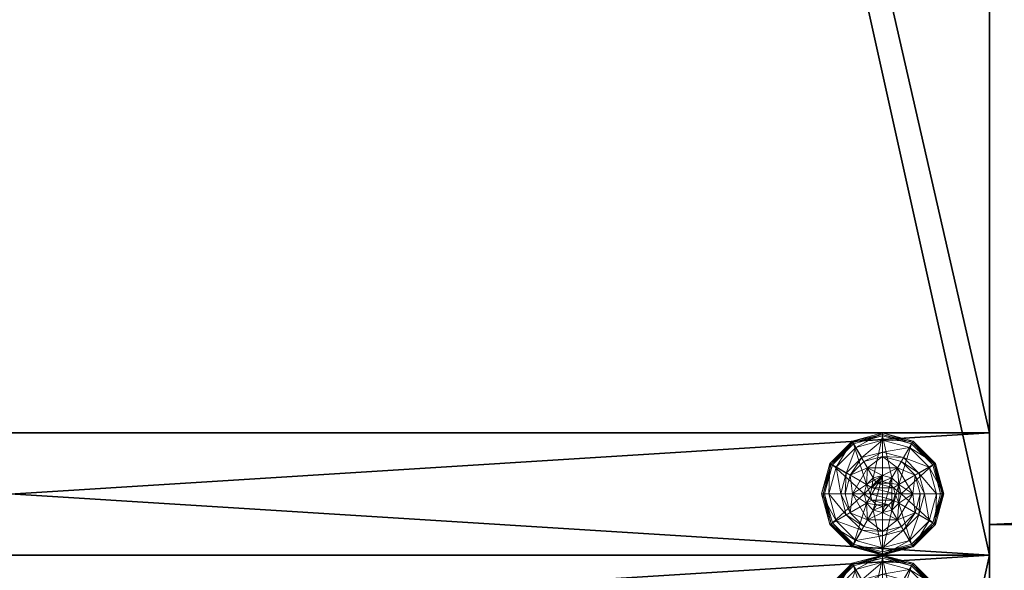
# Model space of a CAD drawing. Extents: x -40 to 232, y 0 to 144.
# Drawn here: x 8 to 16, y 72 to 76 of the extents above; entities that cross this region are included whole.
import ezdxf

# ---------------------------------------------------------------- set-up
doc = ezdxf.new("R2010")
doc.units = 0
doc.header["$LTSCALE"] = 0.3
doc.header["$MEASUREMENT"] = 0
for name, color, linetype in [('A-FURN-ATTRIBUTE-T', 7, 'Continuous'), ('AFURFR-P', 2, 'Continuous'), ('EDGE', 1, 'Continuous'), ('FOND-H', 1, 'Continuous'), ('PIETEMENT-V', 2, 'Continuous'), ('SURFACE-H', 7, 'Continuous')]:
    doc.layers.add(name, color=color, linetype=linetype)
doc.layers.add('QUINCAILLERIE-BLANC', color=4, linetype='Continuous', lineweight=13)
doc.styles.add('LOGIFLEX - Notes', font='ARIALN.TTF', dxfattribs={"height": 0.09375})

# ---------------------------------------------------------------- blocks, each defined once
blk = doc.blocks.new('3-3072WAVC')
at = {"layer": 'AFURFR-P'}
blk.add_point((72, 0, 29), dxfattribs=at)
at = {"layer": 'EDGE'}
mesh = blk.add_polyface(dxfattribs=at)
corners = [(43.9843, 0, 29), (43.9843, 0, 28), (43.2686, -0.0866, 29), (42, -0.75, 28), (41.4059, -1.1585, 28), (42, -0.75, 29), (40.7314, -1.4134, 28), (40.7314, -1.4134, 29), (40.0157, -1.5, 28), (40.0157, -1.5, 29), (41.4059, -1.1585, 29), (31.9843, -1.5, 28), (31.9843, -1.5, 29), (42.5941, -0.3415, 28), (42.5941, -0.3415, 29), (43.2686, -0.0866, 28), (31.2686, -1.4134, 29), (30, -0.75, 28), (29.4059, -0.3415, 28), (30, -0.75, 29), (28.7314, -0.0866, 28), (28.7314, -0.0866, 29), (28.0157, 0, 28), (28.0157, 0, 29), (29.4059, -0.3415, 29), (0, 0, 28), (0, 0, 29), (30.5941, -1.1585, 28), (30.5941, -1.1585, 29), (31.2686, -1.4134, 28), (72, 0, 28), (72, 0, 29), (72, -30, 28), (72, -30, 29), (0, -30, 28), (0, -30, 29)]
mesh.append_faces([[corners[k] for k in face] for face in [(3, 5, 13, 13), (17, 19, 27, 27)]], dxfattribs={"vtx0": -1, "vtx1": -1, "vtx2": -1})
mesh.append_faces([[corners[k] for k in face] for face in [(0, 1, 2, 2), (6, 7, 4, 4), (6, 8, 7, 7), (10, 5, 4, 4), (8, 11, 9, 9), (13, 14, 15, 15), (2, 15, 14, 14), (12, 11, 16, 16), (20, 21, 18, 18), (20, 22, 21, 21), (24, 19, 18, 18), (22, 25, 23, 23), (27, 28, 29, 29), (16, 29, 28, 28), (30, 1, 31, 31), (32, 30, 33, 33), (34, 32, 35, 35), (25, 34, 26, 26)]], dxfattribs={"vtx1": -1, "vtx2": -1})
mesh.append_faces([[corners[k] for k in face] for face in [(3, 4, 5, 5), (17, 18, 19, 19)]], dxfattribs={"vtx1": -1, "vtx2": -1, "vtx3": -1})
mesh.append_faces([[corners[k] for k in face] for face in [(8, 9, 7, 7), (7, 10, 4, 4), (11, 12, 9, 9), (5, 14, 13, 13), (1, 15, 2, 2), (22, 23, 21, 21), (21, 24, 18, 18), (25, 26, 23, 23), (19, 28, 27, 27), (11, 29, 16, 16), (1, 0, 31, 31), (30, 31, 33, 33), (32, 33, 35, 35), (34, 35, 26, 26)]], dxfattribs={"vtx2": -1, "vtx3": -1})
at = {"layer": 'SURFACE-H'}
mesh = blk.add_polyface(dxfattribs=at)
corners = [(43.2686, -0.0866, 29), (42.5941, -0.3415, 29), (43.9843, 0, 29), (42, -0.75, 29), (72, 0, 29), (40.7314, -1.4134, 29), (72, -30, 29), (41.4059, -1.1585, 29), (40.0157, -1.5, 29), (30.5941, -1.1585, 29), (30, -0.75, 29), (28.0157, 0, 29), (0, 0, 29), (31.2686, -1.4134, 29), (28.7314, -0.0866, 29), (29.4059, -0.3415, 29), (0, -30, 29), (31.9843, -1.5, 29)]
mesh.append_faces([[corners[k] for k in face] for face in [(4, 5, 6, 6), (5, 4, 7, 7), (2, 7, 4, 4), (9, 12, 13, 13), (13, 16, 17, 17), (6, 17, 16, 16), (15, 11, 10, 10)]], dxfattribs={"vtx0": -1, "vtx1": -1, "vtx2": -1})
mesh.append_faces([[corners[k] for k in face] for face in [(9, 11, 12, 12)]], dxfattribs={"vtx0": -1, "vtx2": -1, "vtx3": -1})
mesh.append_faces([[corners[k] for k in face] for face in [(0, 1, 2, 2), (14, 11, 15, 15)]], dxfattribs={"vtx1": -1, "vtx2": -1})
mesh.append_faces([[corners[k] for k in face] for face in [(1, 3, 2, 2), (3, 7, 2, 2), (5, 8, 6, 6), (9, 10, 11, 11), (12, 16, 13, 13), (8, 17, 6, 6)]], dxfattribs={"vtx1": -1, "vtx2": -1, "vtx3": -1})
mesh = blk.add_polyface(dxfattribs=at)
corners = [(41.4059, -1.1585, 28), (72, 0, 28), (40.7314, -1.4134, 28), (43.9843, 0, 28), (42, -0.75, 28), (43.2686, -0.0866, 28), (42.5941, -0.3415, 28), (31.9843, -1.5, 28), (0, -30, 28), (31.2686, -1.4134, 28), (40.0157, -1.5, 28), (72, -30, 28), (28.7314, -0.0866, 28), (29.4059, -0.3415, 28), (28.0157, 0, 28), (30, -0.75, 28), (30.5941, -1.1585, 28), (0, 0, 28)]
mesh.append_faces([[corners[k] for k in face] for face in [(0, 1, 2, 2), (1, 0, 3, 3), (7, 8, 9, 9), (8, 10, 11, 11), (2, 11, 10, 10), (14, 16, 17, 17), (9, 17, 16, 16), (6, 3, 4, 4)]], dxfattribs={"vtx0": -1, "vtx1": -1, "vtx2": -1})
mesh.append_faces([[corners[k] for k in face] for face in [(5, 3, 6, 6), (12, 13, 14, 14)]], dxfattribs={"vtx1": -1, "vtx2": -1})
mesh.append_faces([[corners[k] for k in face] for face in [(0, 4, 3, 3), (7, 10, 8, 8), (1, 11, 2, 2), (13, 15, 14, 14), (15, 16, 14, 14), (8, 17, 9, 9)]], dxfattribs={"vtx1": -1, "vtx2": -1, "vtx3": -1})
blk = doc.blocks.new('LV3072MSI_THREEDVIEW_WAVC_____CONNECTIVITY_____No_____GROMMET_____NGR_____MGR_____MGRL_____QI_____No_____WAVC_____Wav')
blk.add_blockref('3-3072WAVC', (0, 0))
blk = doc.blocks.new('LV3072MSI_THREEDVIEW_QI_____CONNECTIVITY_____No_____GROMMET_____NGR_____MGR_____MGRL_____QI_____No_____WAVC_____Wav')
blk.add_blockref('LV3072MSI_THREEDVIEW_WAVC_____CONNECTIVITY_____No_____GROMMET_____NGR_____MGR_____MGRL_____QI_____No_____WAVC_____Wav', (0, 0))
blk = doc.blocks.new('LV3072MSI_THREEDVIEW_CONNECT_____CONNECTIVITY_____No_____GROMMET_____NGR_____MGR_____MGRL_____QI_____No_____WAVC_____Wav')
blk.add_blockref('LV3072MSI_THREEDVIEW_QI_____CONNECTIVITY_____No_____GROMMET_____NGR_____MGR_____MGRL_____QI_____No_____WAVC_____Wav', (0, 0))
blk = doc.blocks.new('LV3072MSI_THREEDVIEW_MGR_____CONNECTIVITY_____No_____GROMMET_____NGR_____MGR_____MGRL_____QI_____No_____WAVC_____Wav')
blk.add_blockref('LV3072MSI_THREEDVIEW_CONNECT_____CONNECTIVITY_____No_____GROMMET_____NGR_____MGR_____MGRL_____QI_____No_____WAVC_____Wav', (0, 0))
blk = doc.blocks.new('LV3072MSI_THREEDVIEW_GR_____CONNECTIVITY_____No_____GROMMET_____NGR_____MGR_____MGRL_____QI_____No_____WAVC_____Wav')
blk.add_blockref('LV3072MSI_THREEDVIEW_MGR_____CONNECTIVITY_____No_____GROMMET_____NGR_____MGR_____MGRL_____QI_____No_____WAVC_____Wav', (0, 0))
blk = doc.blocks.new('3_LV3072MSI_____XI_____XO_____CONNECTIVITY_____No_____GROMMET_____NGR_____MGR_____MGRL_____QI_____No_____WAVC_____Wav')
blk.add_blockref('LV3072MSI_THREEDVIEW_GR_____CONNECTIVITY_____No_____GROMMET_____NGR_____MGR_____MGRL_____QI_____No_____WAVC_____Wav', (0, 0))
at = {"layer": 'A-FURN-ATTRIBUTE-T', "style": 'LOGIFLEX - Notes'}
blk.add_attdef('CAPTG', (0, 1), '', height=2.5, dxfattribs=at)
at = {"layer": 'A-FURN-ATTRIBUTE-T', "style": 'LOGIFLEX - Notes', "flags": 1}
for tag in ['CAPPN', 'CAPMG', 'CAPMC', 'CAPQT', 'CAPDH']:
    blk.add_attdef(tag, (0, 0), '', height=0.001, dxfattribs=at)
blk = doc.blocks.new('3-LV167242O')
at = {"layer": 'AFURFR-P'}
for p in [(0, -16, 41.5), (72, -16, 41.5)]:
    blk.add_point(p, dxfattribs=at)
at = {"layer": 'FOND-H'}
mesh = blk.add_polyface(dxfattribs=at)
corners = [(71, -16, 27.5), (1, -16, 27.5), (71, 0, 27.5), (1, 0, 27.5), (71, 0, 28.5), (1, 0, 28.5), (71, -16, 28.5), (1, -16, 28.5)]
mesh.append_faces([[corners[k] for k in face] for face in [(0, 1, 2, 2), (4, 5, 6, 6), (3, 5, 2, 2), (1, 7, 3, 3), (0, 6, 1, 1), (2, 4, 0, 0)]], dxfattribs={"vtx1": -1, "vtx2": -1})
mesh.append_faces([[corners[k] for k in face] for face in [(1, 3, 2, 2), (5, 7, 6, 6), (5, 4, 2, 2), (7, 5, 3, 3), (6, 7, 1, 1), (4, 6, 0, 0)]], dxfattribs={"vtx2": -1, "vtx3": -1})
at = {"layer": 'PIETEMENT-V'}
mesh = blk.add_polyface(dxfattribs=at)
corners = [(0, 0, 40.5), (0, -16, 40.5), (1, 0, 40.5), (1, -16, 40.5), (1, 0), (1, -16), (0, 0), (0, -16)]
mesh.append_faces([[corners[k] for k in face] for face in [(0, 1, 2, 2), (4, 5, 6, 6), (3, 5, 2, 2), (1, 7, 3, 3), (0, 6, 1, 1), (2, 4, 0, 0)]], dxfattribs={"vtx1": -1, "vtx2": -1})
mesh.append_faces([[corners[k] for k in face] for face in [(1, 3, 2, 2), (5, 7, 6, 6), (5, 4, 2, 2), (7, 5, 3, 3), (6, 7, 1, 1), (4, 6, 0, 0)]], dxfattribs={"vtx2": -1, "vtx3": -1})
mesh = blk.add_polyface(dxfattribs=at)
corners = [(71, 0, 40.5), (71, -16, 40.5), (72, 0, 40.5), (72, -16, 40.5), (72, 0), (72, -16), (71, 0), (71, -16)]
mesh.append_faces([[corners[k] for k in face] for face in [(0, 1, 2, 2), (4, 5, 6, 6), (3, 5, 2, 2), (1, 7, 3, 3), (0, 6, 1, 1), (2, 4, 0, 0)]], dxfattribs={"vtx1": -1, "vtx2": -1})
mesh.append_faces([[corners[k] for k in face] for face in [(1, 3, 2, 2), (5, 7, 6, 6), (5, 4, 2, 2), (7, 5, 3, 3), (6, 7, 1, 1), (4, 6, 0, 0)]], dxfattribs={"vtx2": -1, "vtx3": -1})
at = {"layer": 'QUINCAILLERIE-BLANC'}
mesh = blk.add_polyface(dxfattribs=at)
corners = [(0.287, -15.002), (0.4238, -14.9929), (0.5, -14.879), (0.5, -14.9725), (0.287, -15.002, -0.1958), (0.5, -14.879, -0.1958), (0.3462, -14.8587, -0.1958), (0.5, -14.8175, -0.1958), (0.2337, -14.9712, -0.1958), (0.25, -14.692, -0.4558), (0.2797, -14.7435, -0.4305), (0.5, -14.625, -0.4558), (0.1185, -14.9047, -0.4305), (0.2028, -14.9534, -0.3331), (0.3284, -14.8278, -0.3331), (0.5, -14.6844, -0.4305), (0.0594, -15.125, -0.4305), (0.067, -14.875, -0.4558), (0.5, -14.7819, -0.3331), (0.25, -14.692, -0.5508), (0.5, -14.625, -0.5508), (0, -15.125, -0.4558), (0.067, -14.875, -0.5508), (0.2625, -14.7136, -0.5758), (0.2562, -14.7028, -0.5724), (0.5, -14.65, -0.5758), (0.0778, -14.8813, -0.5724), (0.0699, -14.8767, -0.5633), (0.5, -14.6375, -0.5724), (0.0125, -15.125, -0.5724), (0.0886, -14.8875, -0.5758), (0.0033, -15.125, -0.5633), (0, -15.125, -0.5508), (0.4238, -14.9929, -0.5758), (0.5, -14.9725, -0.5758)]
mesh.append_faces([[corners[k] for k in face] for face in [(0, 1, 2, 2), (5, 6, 4, 4), (33, 23, 34, 34), (23, 33, 30, 30)]], dxfattribs={"vtx0": -1, "vtx1": -1, "vtx2": -1})
mesh.append_faces([[corners[k] for k in face] for face in [(10, 13, 14, 14), (6, 18, 14, 14)]], dxfattribs={"vtx0": -1, "vtx2": -1})
mesh.append_faces([[corners[k] for k in face] for face in [(4, 0, 5, 5), (9, 10, 11, 11), (10, 9, 12, 12), (10, 14, 15, 15), (6, 14, 8, 8), (17, 12, 9, 9), (19, 9, 20, 20), (9, 19, 17, 17), (22, 17, 19, 19), (23, 24, 25, 25), (24, 23, 26, 26), (24, 19, 28, 28), (30, 26, 23, 23)]], dxfattribs={"vtx1": -1, "vtx2": -1})
mesh.append_faces([[corners[k] for k in face] for face in [(1, 3, 2, 2), (7, 6, 5, 5), (6, 8, 4, 4), (23, 25, 34, 34)]], dxfattribs={"vtx1": -1, "vtx2": -1, "vtx3": -1})
mesh.append_faces([[corners[k] for k in face] for face in [(24, 26, 27, 27), (19, 24, 22, 22), (22, 24, 27, 27)]], dxfattribs={"vtx2": -1})
mesh.append_faces([[corners[k] for k in face] for face in [(0, 2, 5, 5), (10, 12, 13, 13), (10, 15, 11, 11), (16, 12, 17, 17), (6, 7, 18, 18), (14, 13, 8, 8), (14, 18, 15, 15), (21, 17, 22, 22), (9, 11, 20, 20), (24, 28, 25, 25), (29, 26, 30, 30), (31, 27, 26, 26), (19, 20, 28, 28), (32, 22, 27, 27)]], dxfattribs={"vtx2": -1, "vtx3": -1})
mesh = blk.add_polyface(dxfattribs=at)
corners = [(0.5, -14.879), (0.5763, -14.9929), (0.713, -15.002), (0.5, -14.9725), (0.5, -14.879, -0.1958), (0.713, -15.002, -0.1958), (0.5763, -14.9929, 1.4592), (0.5, -14.9725, 1.4592), (0.6538, -14.8587, -0.1958), (0.7663, -14.9712, -0.1958), (0.5, -14.8175, -0.1958), (0.75, -14.692, -0.4558), (0.7203, -14.7435, -0.4305), (0.933, -14.875, -0.4558), (0.5, -14.6844, -0.4305), (0.5, -14.7819, -0.3331), (0.6716, -14.8278, -0.3331), (0.9406, -15.125, -0.4305), (0.8815, -14.9047, -0.4305), (0.7972, -14.9534, -0.3331), (0.5, -14.625, -0.4558), (0.75, -14.692, -0.5508), (0.933, -14.875, -0.5508), (0.5, -14.625, -0.5508), (0.7375, -14.7136, -0.5758), (0.7437, -14.7028, -0.5724), (0.9114, -14.8875, -0.5758), (0.5, -14.6375, -0.5724), (0.9222, -14.8813, -0.5724), (0.5, -14.65, -0.5758), (0.9875, -15.125, -0.5724), (0.5, -14.9725, -0.5758), (0.5763, -14.9929, -0.5758), (0.5763, -14.9929, -0.4558), (0.5, -14.9725, -0.4558)]
mesh.append_faces([[corners[k] for k in face] for face in [(0, 1, 2, 2), (1, 0, 3, 3), (5, 8, 4, 4), (31, 24, 32, 32)]], dxfattribs={"vtx0": -1, "vtx1": -1, "vtx2": -1})
mesh.append_faces([[corners[k] for k in face] for face in [(12, 15, 16, 16), (8, 19, 16, 16), (22, 30, 28, 28), (23, 25, 27, 27)]], dxfattribs={"vtx0": -1, "vtx2": -1})
mesh.append_faces([[corners[k] for k in face] for face in [(4, 0, 5, 5), (6, 1, 7, 7), (3, 7, 1, 1), (11, 12, 13, 13), (12, 11, 14, 14), (12, 16, 18, 18), (8, 16, 10, 10), (20, 14, 11, 11), (21, 11, 22, 22), (11, 21, 20, 20), (23, 20, 21, 21), (24, 25, 26, 26), (25, 24, 27, 27), (21, 25, 23, 23), (25, 21, 28, 28), (29, 27, 24, 24), (32, 33, 31, 31), (34, 31, 33, 33)]], dxfattribs={"vtx1": -1, "vtx2": -1})
mesh.append_faces([[corners[k] for k in face] for face in [(9, 8, 5, 5), (8, 10, 4, 4), (29, 24, 31, 31), (24, 26, 32, 32)]], dxfattribs={"vtx1": -1, "vtx2": -1, "vtx3": -1})
mesh.append_faces([[corners[k] for k in face] for face in [(0, 2, 5, 5), (12, 14, 15, 15), (17, 18, 19, 19), (12, 18, 13, 13), (8, 9, 19, 19), (16, 15, 10, 10), (16, 19, 18, 18), (11, 13, 22, 22), (25, 28, 26, 26), (21, 22, 28, 28)]], dxfattribs={"vtx2": -1, "vtx3": -1})
mesh = blk.add_polyface(dxfattribs=at)
corners = [(71.5762, -14.9929), (71.6321, -15.0487), (71.713, -15.002), (71.6525, -15.125), (71.5, -14.879), (71.713, -15.002, -0.1958), (71.6525, -15.125, 1.4592), (71.6321, -15.0487, 1.4592), (71.713, -15.248, -0.1958), (71.8075, -15.125, -0.1958), (71.7663, -14.9712, -0.1958), (71.6537, -14.8587, -0.1958), (71.75, -14.692, -0.4558), (71.7203, -14.7435, -0.4305), (71.933, -14.875, -0.4558), (71.9406, -15.125, -0.4305), (72, -15.125, -0.4558), (71.8815, -14.9047, -0.4305), (71.7972, -14.9534, -0.3331), (71.8431, -15.125, -0.3331), (71.6716, -14.8278, -0.3331), (72, -15.125, -0.5508), (71.75, -14.692, -0.5508), (71.933, -14.875, -0.5508), (71.7375, -14.7136, -0.5758), (71.7438, -14.7028, -0.5724), (71.9114, -14.8875, -0.5758), (71.5, -14.6283, -0.5633), (71.7483, -14.6949, -0.5633), (71.9875, -15.125, -0.5724), (71.975, -15.125, -0.5758), (71.9222, -14.8813, -0.5724), (71.9967, -15.125, -0.5633), (71.6525, -15.125, -0.5758), (71.6321, -15.0487, -0.5758), (71.5762, -14.9929, -0.5758), (71.6525, -15.125, -0.4558), (71.6321, -15.0487, -0.4558)]
mesh.append_faces([[corners[k] for k in face] for face in [(8, 9, 5, 5), (30, 34, 26, 26), (35, 26, 34, 34)]], dxfattribs={"vtx0": -1, "vtx1": -1, "vtx2": -1})
mesh.append_faces([[corners[k] for k in face] for face in [(15, 18, 19, 19), (11, 18, 20, 20), (25, 27, 28, 28)]], dxfattribs={"vtx0": -1, "vtx2": -1})
mesh.append_faces([[corners[k] for k in face] for face in [(6, 3, 7, 7), (1, 7, 3, 3), (12, 13, 14, 14), (15, 16, 17, 17), (13, 20, 17, 17), (9, 19, 10, 10), (14, 17, 16, 16), (16, 21, 14, 14), (22, 12, 23, 23), (23, 14, 21, 21), (24, 25, 26, 26), (29, 30, 31, 31), (26, 31, 30, 30), (33, 36, 34, 34), (37, 34, 36, 36)]], dxfattribs={"vtx1": -1, "vtx2": -1})
mesh.append_faces([[corners[k] for k in face] for face in [(0, 1, 2, 2), (1, 3, 2, 2), (9, 10, 5, 5), (10, 11, 5, 5), (33, 34, 30, 30), (24, 26, 35, 35)]], dxfattribs={"vtx1": -1, "vtx2": -1, "vtx3": -1})
mesh.append_faces([[corners[k] for k in face] for face in [(29, 31, 32, 32), (25, 28, 31, 31), (28, 22, 31, 31), (21, 32, 23, 23), (22, 23, 31, 31), (31, 23, 32, 32)]], dxfattribs={"vtx2": -1})
mesh.append_faces([[corners[k] for k in face] for face in [(4, 2, 5, 5), (15, 17, 18, 18), (13, 17, 14, 14), (11, 10, 18, 18), (19, 18, 10, 10), (20, 18, 17, 17), (12, 14, 23, 23), (25, 31, 26, 26)]], dxfattribs={"vtx2": -1, "vtx3": -1})
mesh = blk.add_polyface(dxfattribs=at)
corners = [(0.287, -15.248, -0.1958), (0.287, -15.248), (0.287, -15.002, -0.1958), (0.287, -15.002), (0.3475, -15.125), (0.3679, -15.0487), (0.4238, -14.9929), (0.4238, -14.9929, 1.4592), (0.5, -14.9725), (0.3679, -15.0487, 1.4592), (0.3475, -15.125, 1.4592), (0.5, -14.9725, 1.4592), (0.2337, -14.9712, -0.1958), (0.1925, -15.125, -0.1958), (0, -15.125, -0.4558), (0.0594, -15.125, -0.4305), (0.067, -14.875, -0.4558), (0.1569, -15.125, -0.3331), (0.1185, -14.9047, -0.4305), (0.2028, -14.9534, -0.3331), (0, -15.125, -0.5508), (0.067, -14.875, -0.5508), (0.025, -15.125, -0.5758), (0.0125, -15.125, -0.5724), (0.0886, -14.8875, -0.5758), (0.0033, -15.125, -0.5633), (0.0778, -14.8813, -0.5724), (0.0699, -14.8767, -0.5633), (0.3475, -15.125, -0.5758), (0.3679, -15.0487, -0.5758), (0.4238, -14.9929, -0.5758), (0.4238, -14.9929, -0.4558), (0.5, -14.9725, -0.4558), (0.3475, -15.125, -0.4558), (0.3679, -15.0487, -0.4558), (0.5, -14.9725, -0.5758), (0.6525, -15.125, -0.4558), (0.4112, -15.0737, 1.5092), (0.4112, -15.1763, 1.5092), (0.4487, -15.0362, 1.5092), (0.4487, -15.2138, 1.5092), (0.5, -15.0225, 1.5092), (0.3975, -15.125, 1.5092)]
mesh.append_faces([[corners[k] for k in face] for face in [(1, 4, 3, 3), (28, 22, 29, 29), (29, 24, 30, 30), (34, 36, 33, 33), (37, 38, 39, 39), (39, 40, 41, 41)]], dxfattribs={"vtx0": -1, "vtx1": -1, "vtx2": -1})
mesh.append_faces([[corners[k] for k in face] for face in [(13, 19, 17, 17)]], dxfattribs={"vtx0": -1, "vtx2": -1})
mesh.append_faces([[corners[k] for k in face] for face in [(0, 1, 2, 2), (6, 7, 8, 8), (7, 6, 9, 9), (4, 10, 5, 5), (5, 9, 6, 6), (14, 15, 16, 16), (15, 17, 18, 18), (20, 14, 21, 21), (22, 23, 24, 24), (23, 25, 26, 26), (25, 20, 27, 27), (31, 30, 32, 32), (30, 31, 29, 29), (33, 28, 34, 34), (34, 29, 31, 31), (7, 39, 11, 11), (39, 7, 37, 37), (10, 42, 9, 9), (9, 37, 7, 7)]], dxfattribs={"vtx1": -1, "vtx2": -1})
mesh.append_faces([[corners[k] for k in face] for face in [(4, 5, 3, 3), (5, 6, 3, 3), (12, 13, 2, 2), (22, 24, 29, 29), (38, 40, 39, 39)]], dxfattribs={"vtx1": -1, "vtx2": -1, "vtx3": -1})
mesh.append_faces([[corners[k] for k in face] for face in [(1, 3, 2, 2), (10, 9, 5, 5), (7, 11, 8, 8), (13, 12, 19, 19), (17, 19, 18, 18), (28, 29, 34, 34), (30, 35, 32, 32), (42, 37, 9, 9)]], dxfattribs={"vtx2": -1, "vtx3": -1})
mesh = blk.add_polyface(dxfattribs=at)
corners = [(0.5763, -14.9929), (0.6321, -15.0487), (0.713, -15.002), (0.6525, -15.125), (0.713, -15.002, -0.1958), (0.713, -15.248, -0.1958), (0.6525, -15.125, 1.4592), (0.6321, -15.0487, 1.4592), (0.5763, -14.9929, 1.4592), (0.8075, -15.125, -0.1958), (0.7663, -14.9712, -0.1958), (0.9406, -15.125, -0.4305), (1, -15.125, -0.4558), (0.8815, -14.9047, -0.4305), (0.7972, -14.9534, -0.3331), (0.8431, -15.125, -0.3331), (0.933, -14.875, -0.4558), (1, -15.125, -0.5508), (0.933, -14.875, -0.5508), (0.9875, -15.125, -0.5724), (0.975, -15.125, -0.5758), (0.9222, -14.8813, -0.5724), (0.9114, -14.8875, -0.5758), (0.6525, -15.125, -0.5758), (0.6321, -15.0487, -0.5758), (0.5763, -14.9929, -0.5758), (0.6525, -15.125, -0.4558), (0.5763, -14.9929, -0.4558), (0.6321, -15.0487, -0.4558), (0.3679, -15.0487, -0.4558), (0.4238, -14.9929, -0.4558), (0.5, -14.9725, -0.4558), (0.5512, -15.0362, 1.5092), (0.5512, -15.2138, 1.5092), (0.5888, -15.0737, 1.5092), (0.6025, -15.125, 1.5092), (0.5888, -15.1763, 1.5092), (0.5, -15.0225, 1.5092), (0.5, -15.2275, 1.5092), (0.4487, -15.0362, 1.5092), (0.5, -14.9725, 1.4592)]
mesh.append_faces([[corners[k] for k in face] for face in [(5, 9, 4, 4), (20, 24, 22, 22), (25, 22, 24, 24), (32, 33, 34, 34)]], dxfattribs={"vtx0": -1, "vtx1": -1, "vtx2": -1})
mesh.append_faces([[corners[k] for k in face] for face in [(11, 14, 15, 15)]], dxfattribs={"vtx0": -1, "vtx2": -1})
mesh.append_faces([[corners[k] for k in face] for face in [(4, 2, 5, 5), (6, 3, 7, 7), (0, 8, 1, 1), (1, 7, 3, 3), (11, 12, 13, 13), (9, 15, 10, 10), (16, 13, 12, 12), (12, 17, 16, 16), (18, 16, 17, 17), (19, 20, 21, 21), (17, 19, 18, 18), (22, 21, 20, 20), (23, 26, 24, 24), (27, 25, 28, 28), (28, 24, 26, 26), (35, 34, 36, 36), (35, 6, 34, 34), (8, 32, 7, 7), (32, 8, 37, 37), (40, 37, 8, 8), (7, 34, 6, 6)]], dxfattribs={"vtx1": -1, "vtx2": -1})
mesh.append_faces([[corners[k] for k in face] for face in [(0, 1, 2, 2), (1, 3, 2, 2), (9, 10, 4, 4), (23, 24, 20, 20), (29, 30, 26, 26), (30, 31, 26, 26), (31, 27, 26, 26), (32, 37, 38, 38)]], dxfattribs={"vtx1": -1, "vtx2": -1, "vtx3": -1})
mesh.append_faces([[corners[k] for k in face] for face in [(8, 7, 1, 1), (15, 14, 10, 10), (25, 24, 28, 28), (27, 28, 26, 26), (39, 37, 40, 40), (32, 34, 7, 7)]], dxfattribs={"vtx2": -1, "vtx3": -1})
mesh = blk.add_polyface(dxfattribs=at)
corners = [(0.5, -15.371), (0.287, -15.248), (0.287, -15.248, -0.1958), (0.4238, -15.2571), (0.3679, -15.2013), (0.3475, -15.125), (0.3475, -15.125, 1.4592), (0.3679, -15.2013, 1.4592), (0.287, -15.002, -0.1958), (0.1925, -15.125, -0.1958), (0.2337, -15.2788, -0.1958), (0.3462, -15.3913, -0.1958), (0.25, -15.558, -0.4558), (0.2797, -15.5065, -0.4305), (0.067, -15.375, -0.4558), (0.0594, -15.125, -0.4305), (0, -15.125, -0.4558), (0.1185, -15.3453, -0.4305), (0.2028, -15.2966, -0.3331), (0.1569, -15.125, -0.3331), (0.3284, -15.4222, -0.3331), (0, -15.125, -0.5508), (0.25, -15.558, -0.5508), (0.067, -15.375, -0.5508), (0.2625, -15.5364, -0.5758), (0.2562, -15.5472, -0.5724), (0.0886, -15.3625, -0.5758), (0.0125, -15.125, -0.5724), (0.025, -15.125, -0.5758), (0.0778, -15.3687, -0.5724), (0.0699, -15.3733, -0.5633), (0.0033, -15.125, -0.5633), (0.3475, -15.125, -0.5758), (0.3679, -15.2013, -0.5758), (0.4238, -15.2571, -0.5758)]
mesh.append_faces([[corners[k] for k in face] for face in [(8, 9, 2, 2), (28, 33, 26, 26), (34, 26, 33, 33)]], dxfattribs={"vtx0": -1, "vtx1": -1, "vtx2": -1})
mesh.append_faces([[corners[k] for k in face] for face in [(15, 18, 19, 19), (11, 18, 20, 20), (27, 30, 31, 31), (23, 31, 30, 30)]], dxfattribs={"vtx0": -1, "vtx2": -1})
mesh.append_faces([[corners[k] for k in face] for face in [(6, 5, 7, 7), (4, 7, 5, 5), (12, 13, 14, 14), (15, 16, 17, 17), (13, 20, 17, 17), (9, 19, 10, 10), (14, 17, 16, 16), (16, 21, 14, 14), (22, 12, 23, 23), (23, 14, 21, 21), (24, 25, 26, 26), (27, 28, 29, 29), (21, 31, 23, 23), (26, 29, 28, 28)]], dxfattribs={"vtx1": -1, "vtx2": -1})
mesh.append_faces([[corners[k] for k in face] for face in [(3, 4, 1, 1), (4, 5, 1, 1), (9, 10, 2, 2), (10, 11, 2, 2), (32, 33, 28, 28), (24, 26, 34, 34)]], dxfattribs={"vtx1": -1, "vtx2": -1, "vtx3": -1})
mesh.append_faces([[corners[k] for k in face] for face in [(25, 22, 30, 30), (25, 30, 29, 29), (22, 23, 30, 30)]], dxfattribs={"vtx2": -1})
mesh.append_faces([[corners[k] for k in face] for face in [(0, 1, 2, 2), (15, 17, 18, 18), (13, 17, 14, 14), (11, 10, 18, 18), (19, 18, 10, 10), (20, 18, 17, 17), (12, 14, 23, 23), (27, 29, 30, 30), (25, 29, 26, 26)]], dxfattribs={"vtx2": -1, "vtx3": -1})
mesh = blk.add_polyface(dxfattribs=at)
corners = [(0.5, -15.371, -0.1958), (0.5, -15.371), (0.287, -15.248, -0.1958), (0.4238, -15.2571), (0.287, -15.248), (0.5, -15.2775), (0.4238, -15.2571, 1.4592), (0.3679, -15.2013), (0.5, -15.2775, 1.4592), (0.3679, -15.2013, 1.4592), (0.3462, -15.3913, -0.1958), (0.5, -15.4325, -0.1958), (0.2797, -15.5065, -0.4305), (0.25, -15.558, -0.4558), (0.5, -15.5656, -0.4305), (0.5, -15.4681, -0.3331), (0.3284, -15.4222, -0.3331), (0.5, -15.625, -0.4558), (0.25, -15.558, -0.5508), (0.5, -15.625, -0.5508), (0.2562, -15.5472, -0.5724), (0.2625, -15.5364, -0.5758), (0.5, -15.6125, -0.5724), (0.5, -15.6217, -0.5633), (0.5, -15.6, -0.5758), (0.5, -15.2775, -0.5758), (0.4238, -15.2571, -0.5758), (0.3475, -15.125, -0.5758), (0.3475, -15.125, -0.4558), (0.3679, -15.2013, -0.5758), (0.4238, -15.2571, -0.4558), (0.3679, -15.2013, -0.4558), (0.5, -15.2775, -0.4558), (0.5763, -15.2571, -0.4558), (0.6321, -15.2013, -0.4558), (0.4112, -15.0737, 1.5092), (0.3975, -15.125, 1.5092), (0.4112, -15.1763, 1.5092), (0.5, -15.2275, 1.5092), (0.5, -15.0225, 1.5092), (0.4487, -15.2138, 1.5092), (0.3475, -15.125, 1.4592)]
mesh.append_faces([[corners[k] for k in face] for face in [(1, 3, 4, 4), (2, 10, 0, 0), (25, 21, 26, 26), (28, 34, 31, 31), (38, 39, 40, 40)]], dxfattribs={"vtx0": -1, "vtx1": -1, "vtx2": -1})
mesh.append_faces([[corners[k] for k in face] for face in [(12, 15, 16, 16)]], dxfattribs={"vtx0": -1, "vtx2": -1})
mesh.append_faces([[corners[k] for k in face] for face in [(25, 24, 21, 21)]], dxfattribs={"vtx0": -1, "vtx2": -1, "vtx3": -1})
mesh.append_faces([[corners[k] for k in face] for face in [(0, 1, 2, 2), (3, 6, 7, 7), (6, 3, 8, 8), (5, 8, 3, 3), (12, 13, 14, 14), (10, 16, 11, 11), (17, 14, 13, 13), (13, 18, 17, 17), (19, 17, 18, 18), (20, 21, 22, 22), (24, 22, 21, 21), (27, 28, 29, 29), (30, 26, 31, 31), (26, 30, 25, 25), (31, 29, 28, 28), (32, 25, 30, 30), (36, 41, 37, 37), (6, 40, 9, 9), (40, 6, 38, 38), (9, 37, 41, 41), (8, 38, 6, 6)]], dxfattribs={"vtx1": -1, "vtx2": -1})
mesh.append_faces([[corners[k] for k in face] for face in [(5, 3, 1, 1), (10, 11, 0, 0), (30, 31, 33, 33)]], dxfattribs={"vtx1": -1, "vtx2": -1, "vtx3": -1})
mesh.append_faces([[corners[k] for k in face] for face in [(20, 22, 23, 23), (18, 20, 19, 19), (23, 19, 20, 20)]], dxfattribs={"vtx2": -1})
mesh.append_faces([[corners[k] for k in face] for face in [(6, 9, 7, 7), (12, 14, 15, 15), (16, 15, 11, 11), (26, 29, 31, 31), (35, 36, 37, 37), (40, 37, 9, 9)]], dxfattribs={"vtx2": -1, "vtx3": -1})
mesh = blk.add_polyface(dxfattribs=at)
corners = [(0.713, -15.248, -0.1958), (0.713, -15.248), (0.5, -15.371, -0.1958), (0.5, -15.371), (0.5763, -15.2571), (0.5, -15.2775), (0.5763, -15.2571, 1.4592), (0.6321, -15.2013, 1.4592), (0.6321, -15.2013), (0.5, -15.2775, 1.4592), (0.6538, -15.3913, -0.1958), (0.5, -15.4325, -0.1958), (0.75, -15.558, -0.4558), (0.7203, -15.5065, -0.4305), (0.5, -15.625, -0.4558), (0.6716, -15.4222, -0.3331), (0.5, -15.5656, -0.4305), (0.5, -15.4681, -0.3331), (0.75, -15.558, -0.5508), (0.5, -15.625, -0.5508), (0.7375, -15.5364, -0.5758), (0.7437, -15.5472, -0.5724), (0.5, -15.6, -0.5758), (0.7483, -15.5551, -0.5633), (0.5, -15.6125, -0.5724), (0.5, -15.6217, -0.5633), (0.5763, -15.2571, -0.5758), (0.5, -15.2775, -0.5758), (0.5763, -15.2571, -0.4558), (0.5, -15.2775, -0.4558), (0.6321, -15.2013, -0.5758), (0.6321, -15.2013, -0.4558), (0.4238, -15.2571, -0.4558), (0.3679, -15.2013, -0.4558), (0.6525, -15.125, -0.4558), (0.3475, -15.125, -0.4558), (0.5512, -15.2138, 1.5092), (0.5512, -15.0362, 1.5092), (0.5, -15.2275, 1.5092), (0.5888, -15.1763, 1.5092), (0.5888, -15.0737, 1.5092), (0.6525, -15.125, 1.4592), (0.6025, -15.125, 1.5092)]
mesh.append_faces([[corners[k] for k in face] for face in [(1, 4, 3, 3), (10, 2, 11, 11), (26, 20, 27, 27), (28, 33, 31, 31), (36, 37, 38, 38), (39, 40, 36, 36)]], dxfattribs={"vtx0": -1, "vtx1": -1, "vtx2": -1})
mesh.append_faces([[corners[k] for k in face] for face in [(10, 17, 15, 15)]], dxfattribs={"vtx0": -1, "vtx2": -1})
mesh.append_faces([[corners[k] for k in face] for face in [(0, 1, 2, 2), (4, 6, 5, 5), (6, 4, 7, 7), (8, 7, 4, 4), (12, 13, 14, 14), (13, 15, 16, 16), (18, 12, 19, 19), (20, 21, 22, 22), (21, 23, 24, 24), (23, 18, 25, 25), (28, 26, 29, 29), (26, 28, 30, 30), (31, 30, 28, 28), (29, 32, 28, 28), (6, 36, 9, 9), (36, 6, 39, 39), (41, 42, 7, 7), (7, 39, 6, 6)]], dxfattribs={"vtx1": -1, "vtx2": -1})
mesh.append_faces([[corners[k] for k in face] for face in [(4, 5, 3, 3), (20, 22, 27, 27), (34, 31, 35, 35)]], dxfattribs={"vtx1": -1, "vtx2": -1, "vtx3": -1})
mesh.append_faces([[corners[k] for k in face] for face in [(1, 3, 2, 2), (6, 9, 5, 5), (13, 16, 14, 14), (10, 11, 17, 17), (15, 17, 16, 16), (12, 14, 19, 19), (21, 24, 22, 22), (23, 25, 24, 24), (18, 19, 25, 25), (26, 27, 29, 29), (42, 39, 7, 7), (36, 38, 9, 9)]], dxfattribs={"vtx2": -1, "vtx3": -1})
mesh = blk.add_polyface(dxfattribs=at)
corners = [(0.713, -15.002), (0.6525, -15.125), (0.713, -15.248), (0.6321, -15.2013), (0.5763, -15.2571), (0.713, -15.248, -0.1958), (0.6525, -15.125, 1.4592), (0.6321, -15.2013, 1.4592), (0.5, -15.371, -0.1958), (0.6538, -15.3913, -0.1958), (0.7663, -15.2788, -0.1958), (0.8075, -15.125, -0.1958), (1, -15.125, -0.4558), (0.9406, -15.125, -0.4305), (0.933, -15.375, -0.4558), (0.7203, -15.5065, -0.4305), (0.75, -15.558, -0.4558), (0.8815, -15.3453, -0.4305), (0.7972, -15.2966, -0.3331), (0.6716, -15.4222, -0.3331), (0.8431, -15.125, -0.3331), (0.75, -15.558, -0.5508), (1, -15.125, -0.5508), (0.933, -15.375, -0.5508), (0.975, -15.125, -0.5758), (0.9875, -15.125, -0.5724), (0.9114, -15.3625, -0.5758), (0.7437, -15.5472, -0.5724), (0.7375, -15.5364, -0.5758), (0.9222, -15.3687, -0.5724), (0.7483, -15.5551, -0.5633), (0.5763, -15.2571, -0.5758), (0.6525, -15.125, -0.5758), (0.6321, -15.2013, -0.5758), (0.6525, -15.125, -0.4558), (0.6321, -15.2013, -0.4558)]
mesh.append_faces([[corners[k] for k in face] for face in [(0, 1, 2, 2), (8, 9, 5, 5), (28, 31, 26, 26), (32, 24, 33, 33), (33, 26, 31, 31)]], dxfattribs={"vtx0": -1, "vtx1": -1, "vtx2": -1})
mesh.append_faces([[corners[k] for k in face] for face in [(15, 18, 19, 19), (11, 18, 20, 20)]], dxfattribs={"vtx0": -1, "vtx2": -1})
mesh.append_faces([[corners[k] for k in face] for face in [(1, 6, 3, 3), (12, 13, 14, 14), (15, 16, 17, 17), (13, 20, 17, 17), (9, 19, 10, 10), (14, 17, 16, 16), (16, 21, 14, 14), (22, 12, 23, 23), (23, 14, 21, 21), (24, 25, 26, 26), (27, 28, 29, 29), (25, 22, 29, 29), (26, 29, 28, 28), (34, 32, 35, 35)]], dxfattribs={"vtx1": -1, "vtx2": -1})
mesh.append_faces([[corners[k] for k in face] for face in [(1, 3, 2, 2), (3, 4, 2, 2), (9, 10, 5, 5), (10, 11, 5, 5), (24, 26, 33, 33)]], dxfattribs={"vtx1": -1, "vtx2": -1, "vtx3": -1})
mesh.append_faces([[corners[k] for k in face] for face in [(27, 29, 30, 30), (21, 30, 23, 23), (23, 30, 29, 29)]], dxfattribs={"vtx2": -1})
mesh.append_faces([[corners[k] for k in face] for face in [(0, 2, 5, 5), (6, 7, 3, 3), (15, 17, 18, 18), (13, 17, 14, 14), (11, 10, 18, 18), (19, 18, 10, 10), (20, 18, 17, 17), (12, 14, 23, 23), (25, 29, 26, 26), (22, 23, 29, 29), (32, 33, 35, 35)]], dxfattribs={"vtx2": -1, "vtx3": -1})
mesh = blk.add_polyface(dxfattribs=at)
corners = [(71.713, -15.002, -0.1958), (71.713, -15.002), (71.713, -15.248, -0.1958), (71.713, -15.248), (71.6525, -15.125), (71.6321, -15.2013), (71.5762, -15.2571), (71.5762, -15.2571, 1.4592), (71.5, -15.2775), (71.6321, -15.2013, 1.4592), (71.6525, -15.125, 1.4592), (71.5, -15.2775, 1.4592), (71.7663, -15.2788, -0.1958), (71.8075, -15.125, -0.1958), (72, -15.125, -0.4558), (71.9406, -15.125, -0.4305), (71.933, -15.375, -0.4558), (71.8431, -15.125, -0.3331), (71.8815, -15.3453, -0.4305), (71.7972, -15.2966, -0.3331), (72, -15.125, -0.5508), (71.933, -15.375, -0.5508), (71.975, -15.125, -0.5758), (71.9875, -15.125, -0.5724), (71.9114, -15.3625, -0.5758), (71.9967, -15.125, -0.5633), (71.9222, -15.3687, -0.5724), (71.6525, -15.125, -0.5758), (71.6321, -15.2013, -0.5758), (71.5762, -15.2571, -0.5758), (71.5762, -15.2571, -0.4558), (71.5, -15.2775, -0.4558), (71.6525, -15.125, -0.4558), (71.6321, -15.2013, -0.4558), (71.5, -15.2775, -0.5758), (71.3475, -15.125, -0.4558), (71.5512, -15.2138, 1.5092), (71.5512, -15.0362, 1.5092), (71.5, -15.2275, 1.5092), (71.6025, -15.125, 1.5092), (71.5888, -15.0737, 1.5092), (71.5888, -15.1763, 1.5092), (71.5, -15.0225, 1.5092)]
mesh.append_faces([[corners[k] for k in face] for face in [(1, 4, 3, 3), (27, 22, 28, 28), (28, 24, 29, 29), (30, 35, 33, 33), (33, 35, 32, 32), (36, 37, 38, 38), (41, 40, 36, 36)]], dxfattribs={"vtx0": -1, "vtx1": -1, "vtx2": -1})
mesh.append_faces([[corners[k] for k in face] for face in [(13, 19, 17, 17)]], dxfattribs={"vtx0": -1, "vtx2": -1})
mesh.append_faces([[corners[k] for k in face] for face in [(0, 1, 2, 2), (6, 7, 8, 8), (7, 6, 9, 9), (4, 10, 5, 5), (5, 9, 6, 6), (14, 15, 16, 16), (15, 17, 18, 18), (20, 14, 21, 21), (22, 23, 24, 24), (23, 25, 26, 26), (25, 20, 26, 26), (30, 29, 31, 31), (29, 30, 28, 28), (32, 27, 33, 33), (33, 28, 30, 30), (39, 40, 41, 41), (7, 36, 11, 11), (36, 7, 41, 41), (10, 39, 9, 9), (9, 41, 7, 7)]], dxfattribs={"vtx1": -1, "vtx2": -1})
mesh.append_faces([[corners[k] for k in face] for face in [(4, 5, 3, 3), (5, 6, 3, 3), (12, 13, 2, 2), (22, 24, 28, 28), (37, 42, 38, 38)]], dxfattribs={"vtx1": -1, "vtx2": -1, "vtx3": -1})
mesh.append_faces([[corners[k] for k in face] for face in [(1, 3, 2, 2), (10, 9, 5, 5), (7, 11, 8, 8), (13, 12, 19, 19), (27, 28, 33, 33), (29, 34, 31, 31), (39, 41, 9, 9), (36, 38, 11, 11)]], dxfattribs={"vtx2": -1, "vtx3": -1})
mesh = blk.add_polyface(dxfattribs=at)
corners = [(71.713, -15.248, -0.1958), (71.713, -15.248), (71.5, -15.371, -0.1958), (71.5, -15.371), (71.5762, -15.2571), (71.5, -15.2775), (71.6537, -15.3913, -0.1958), (71.7663, -15.2788, -0.1958), (71.5, -15.4325, -0.1958), (71.75, -15.558, -0.4558), (71.7203, -15.5065, -0.4305), (71.5, -15.625, -0.4558), (71.8815, -15.3453, -0.4305), (71.7972, -15.2966, -0.3331), (71.6716, -15.4222, -0.3331), (71.5, -15.5656, -0.4305), (71.9406, -15.125, -0.4305), (71.933, -15.375, -0.4558), (71.5, -15.4681, -0.3331), (71.8431, -15.125, -0.3331), (71.75, -15.558, -0.5508), (71.5, -15.625, -0.5508), (72, -15.125, -0.4558), (71.933, -15.375, -0.5508), (71.7375, -15.5364, -0.5758), (71.7438, -15.5472, -0.5724), (71.5, -15.6, -0.5758), (71.9222, -15.3687, -0.5724), (71.7483, -15.5551, -0.5633), (71.5, -15.6125, -0.5724), (71.9875, -15.125, -0.5724), (71.9114, -15.3625, -0.5758), (72, -15.125, -0.5508), (71.5762, -15.2571, -0.5758), (71.5, -15.2775, -0.5758)]
mesh.append_faces([[corners[k] for k in face] for face in [(1, 4, 3, 3), (2, 6, 0, 0), (33, 24, 34, 34), (24, 33, 31, 31)]], dxfattribs={"vtx0": -1, "vtx1": -1, "vtx2": -1})
mesh.append_faces([[corners[k] for k in face] for face in [(10, 13, 14, 14), (6, 18, 14, 14), (25, 27, 28, 28)]], dxfattribs={"vtx0": -1, "vtx2": -1})
mesh.append_faces([[corners[k] for k in face] for face in [(2, 8, 6, 6)]], dxfattribs={"vtx0": -1, "vtx2": -1, "vtx3": -1})
mesh.append_faces([[corners[k] for k in face] for face in [(0, 1, 2, 2), (9, 10, 11, 11), (10, 9, 12, 12), (10, 14, 15, 15), (6, 14, 7, 7), (17, 12, 9, 9), (20, 9, 21, 21), (9, 20, 17, 17), (23, 17, 20, 20), (24, 25, 26, 26), (25, 24, 27, 27), (20, 28, 23, 23), (31, 27, 24, 24), (27, 23, 28, 28)]], dxfattribs={"vtx1": -1, "vtx2": -1})
mesh.append_faces([[corners[k] for k in face] for face in [(4, 5, 3, 3), (6, 7, 0, 0), (24, 26, 34, 34)]], dxfattribs={"vtx1": -1, "vtx2": -1, "vtx3": -1})
mesh.append_faces([[corners[k] for k in face] for face in [(25, 28, 29, 29), (28, 20, 29, 29), (20, 21, 29, 29)]], dxfattribs={"vtx2": -1})
mesh.append_faces([[corners[k] for k in face] for face in [(1, 3, 2, 2), (10, 12, 13, 13), (10, 15, 11, 11), (16, 12, 17, 17), (6, 8, 18, 18), (14, 13, 7, 7), (14, 18, 15, 15), (19, 13, 12, 12), (22, 17, 23, 23), (9, 11, 21, 21), (25, 29, 26, 26), (30, 27, 31, 31), (32, 23, 27, 27)]], dxfattribs={"vtx2": -1, "vtx3": -1})
at = {"layer": 'SURFACE-H'}
mesh = blk.add_polyface(dxfattribs=at)
corners = [(0, 0, 41.5), (0, -16, 41.5), (72, 0, 41.5), (72, -16, 41.5), (72, 0, 40.5), (72, -16, 40.5), (0, 0, 40.5), (0, -16, 40.5)]
mesh.append_faces([[corners[k] for k in face] for face in [(0, 1, 2, 2), (4, 5, 6, 6), (3, 5, 2, 2), (1, 7, 3, 3), (0, 6, 1, 1), (2, 4, 0, 0)]], dxfattribs={"vtx1": -1, "vtx2": -1})
mesh.append_faces([[corners[k] for k in face] for face in [(1, 3, 2, 2), (5, 7, 6, 6), (5, 4, 2, 2), (7, 5, 3, 3), (6, 7, 1, 1), (4, 6, 0, 0)]], dxfattribs={"vtx2": -1, "vtx3": -1})
blk = doc.blocks.new('LV167242UN23_THREEDVIEW_BACK_____BACK_____O_____LEGGROMMET_____No_____MGR_____MGRR')
blk.add_blockref('3-LV167242O', (0, 0))
blk = doc.blocks.new('3_LV167242UN23_____XI_____XO_____BACK_____O_____LEGGROMMET_____No_____MGR_____MGRR')
blk.add_blockref('LV167242UN23_THREEDVIEW_BACK_____BACK_____O_____LEGGROMMET_____No_____MGR_____MGRR', (0, 0))
at = {"layer": 'A-FURN-ATTRIBUTE-T', "style": 'LOGIFLEX - Notes'}
blk.add_attdef('CAPTG', (0, 1), '', height=2.5, dxfattribs=at)
at = {"layer": 'A-FURN-ATTRIBUTE-T', "style": 'LOGIFLEX - Notes', "flags": 1}
for tag, p in [('CAPPN', (0, 0)), ('CAPMG', (0, 0, 6994225.011)), ('CAPMC', (0, 0)), ('CAPQT', (0, 0)), ('CAPDH', (0, 0))]:
    blk.add_attdef(tag, p, '', height=0.001, dxfattribs=at)
blk = doc.blocks.new('LV167242UN23_THREEDVIEW_BACK_____BACK_____O_____LEGGROMMET_____No_____MGR_____MGRL')
blk.add_blockref('3-LV167242O', (0, 0))
blk = doc.blocks.new('3_LV167242UN23_____XI_____XO_____BACK_____O_____LEGGROMMET_____No_____MGR_____MGRL')
blk.add_blockref('LV167242UN23_THREEDVIEW_BACK_____BACK_____O_____LEGGROMMET_____No_____MGR_____MGRL', (0, 0))
at = {"layer": 'A-FURN-ATTRIBUTE-T', "style": 'LOGIFLEX - Notes'}
blk.add_attdef('CAPTG', (0, 1), '', height=2.5, dxfattribs=at)
at = {"layer": 'A-FURN-ATTRIBUTE-T', "style": 'LOGIFLEX - Notes', "flags": 1}
for tag, p in [('CAPPN', (0, 0)), ('CAPMG', (0, 0, 155708850783.69)), ('CAPMC', (0, 0)), ('CAPQT', (0, 0)), ('CAPDH', (0, 0))]:
    blk.add_attdef(tag, p, '', height=0.001, dxfattribs=at)

msp = doc.modelspace()

# ---------------------------------------------------------------- block references
for name, p, rotation in [('3_LV167242UN23_____XI_____XO_____BACK_____O_____LEGGROMMET_____No_____MGR_____MGRL', (0, 72, 0.5), 90), ('3_LV3072MSI_____XI_____XO_____CONNECTIVITY_____No_____GROMMET_____NGR_____MGR_____MGRL_____QI_____No_____WAVC_____Wav', (88, 72.25), 180), ('3_LV167242UN23_____XI_____XO_____BACK_____O_____LEGGROMMET_____No_____MGR_____MGRR', (0, 0, 0.5), 90)]:
    msp.add_blockref(name, p, dxfattribs=dict(rotation=rotation))

doc.saveas('drawing.dxf')
